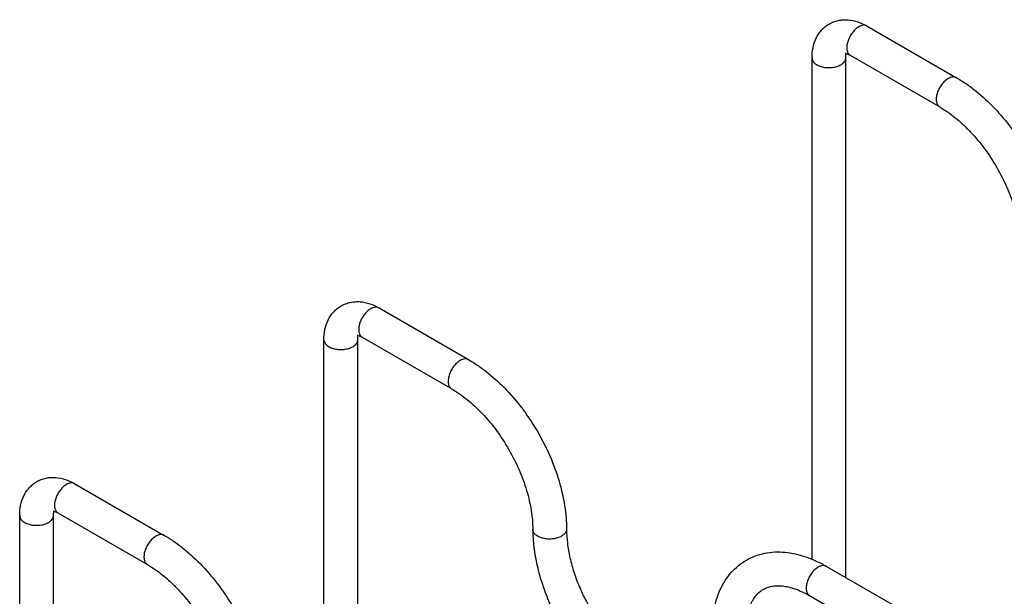
# Model space of a CAD drawing. Units: inches. Extents: x 0 to 17, y 0 to 11.
# Drawn here: x 3.2 to 4.4, y 5.5 to 6.1 of the extents above; entities that cross this region are included whole.
import ezdxf

# ---------------------------------------------------------------- set-up
doc = ezdxf.new("R2010")
doc.units = ezdxf.units.IN
doc.header["$LTSCALE"] = 0.935
doc.header["$MEASUREMENT"] = 0
doc.layers.get('0').update_dxf_attribs({"linetype": 'CONTINUOUS'})

msp = doc.modelspace()

# ---------------------------------------------------------------- linework, layer by layer
at = {"color": 7, "linetype": 'Continuous'}
for p, q in [((4.2335, 6.1316), (4.3396, 6.0703)), ((4.1682, 5.4999), (4.1682, 6.0938)), ((4.2082, 6.0938), (4.2083, 6.0964)), ((4.2082, 5.4783), (4.2082, 6.0938)), ((4.2083, 6.0964), (4.2088, 6.0989)), ((4.2135, 6.0969), (4.3196, 6.0357)), ((3.6551, 5.7976), (3.7612, 5.7364)), ((3.6299, 5.7625), (3.6304, 5.765)), ((3.5897, 5.1774), (3.5897, 5.7599)), ((3.6297, 5.7599), (3.6299, 5.7625)), ((3.6297, 5.1528), (3.6297, 5.7599)), ((3.6351, 5.763), (3.7412, 5.7017)), ((3.2945, 5.5894), (3.4005, 5.5282)), ((3.2693, 5.5543), (3.2698, 5.5568)), ((3.2291, 5.0528), (3.2291, 5.5517)), ((3.2691, 5.5517), (3.2693, 5.5543)), ((3.2691, 5.0297), (3.2691, 5.5517)), ((3.2745, 5.5548), (3.3805, 5.4935)), ((4.1854, 5.4914), (4.2915, 5.4302)), ((4.1654, 5.4568), (4.2715, 5.3956))]:
    msp.add_line(p, q, dxfattribs=at)
for points, knots in [([(4.1885, 6.134), (4.1902, 6.135), (4.1937, 6.1367), (4.1993, 6.1383), (4.2051, 6.1391), (4.2129, 6.1391), (4.2227, 6.137), (4.23, 6.1336), (4.2335, 6.1316)], [0, 0, 0, 0, 0.123341, 0.246629, 0.369928, 0.493489, 0.74287, 1, 1, 1, 1]), ([(4.1682, 6.0938), (4.1682, 6.0979), (4.1689, 6.1059), (4.172, 6.1154), (4.1758, 6.1222), (4.1794, 6.1268), (4.1836, 6.1309), (4.1868, 6.1331), (4.1885, 6.134)], [0, 0, 0, 0, 0.257144, 0.506501, 0.630069, 0.753355, 0.87666, 1, 1, 1, 1]), ([(4.2081, 6.0992), (4.208, 6.0992), (4.2079, 6.0991), (4.2078, 6.0991), (4.2077, 6.0991), (4.2077, 6.0991), (4.2076, 6.0991), (4.2076, 6.0991), (4.2077, 6.0991), (4.2077, 6.0991), (4.2078, 6.0991), (4.208, 6.099), (4.2084, 6.099), (4.2086, 6.099), (4.2088, 6.0989)], [0, 0, 0, 0, 0.130769, 0.184262, 0.227702, 0.259478, 0.27816, 0.282979, 0.292724, 0.359154, 0.417697, 0.494471, 0.706908, 1, 1, 1, 1]), ([(4.2088, 6.0989), (4.2095, 6.0988), (4.2111, 6.0982), (4.2126, 6.0974), (4.2135, 6.0969)], [0, 0, 0, 0, 0.403772, 1, 1, 1, 1]), ([(4.3396, 6.0703), (4.3436, 6.068), (4.3515, 6.063), (4.3669, 6.0514), (4.3853, 6.0343), (4.4051, 6.0106), (4.4224, 5.9841), (4.4366, 5.9559), (4.4473, 5.9269), (4.4529, 5.9024), (4.4552, 5.8832), (4.4556, 5.8739), (4.4556, 5.8693)], [0, 0, 0, 0, 0.057133, 0.116264, 0.239613, 0.368369, 0.500001, 0.631632, 0.760388, 0.883736, 0.942867, 1, 1, 1, 1]), ([(4.3196, 6.0357), (4.3227, 6.0339), (4.3289, 6.0299), (4.3381, 6.023), (4.3471, 6.0151), (4.3591, 6.0032), (4.3731, 5.9864), (4.3877, 5.9641), (4.3997, 5.9403), (4.4073, 5.9197), (4.4116, 5.9034), (4.4139, 5.8916), (4.4153, 5.8803), (4.4156, 5.8729), (4.4156, 5.8693)], [0, 0, 0, 0, 0.054077, 0.111449, 0.171703, 0.234399, 0.365189, 0.499997, 0.634805, 0.765596, 0.828293, 0.888549, 0.945922, 1, 1, 1, 1]), ([(3.5897, 5.7599), (3.5897, 5.7639), (3.5905, 5.7719), (3.5935, 5.7815), (3.5974, 5.7883), (3.601, 5.7929), (3.6052, 5.7969), (3.6084, 5.7991), (3.6101, 5.8001)], [0, 0, 0, 0, 0.257144, 0.506501, 0.630069, 0.753355, 0.87666, 1, 1, 1, 1]), ([(3.6101, 5.8001), (3.6118, 5.8011), (3.6153, 5.8027), (3.6209, 5.8044), (3.6267, 5.8052), (3.6345, 5.8051), (3.6443, 5.803), (3.6516, 5.7996), (3.6551, 5.7976)], [0, 0, 0, 0, 0.123341, 0.246629, 0.369928, 0.493489, 0.74287, 1, 1, 1, 1]), ([(3.6297, 5.7653), (3.6296, 5.7652), (3.6295, 5.7652), (3.6294, 5.7652), (3.6293, 5.7651), (3.6292, 5.7651), (3.6292, 5.7651), (3.6292, 5.7651), (3.6293, 5.7651), (3.6293, 5.7651), (3.6294, 5.7651), (3.6296, 5.7651), (3.6299, 5.7651), (3.6302, 5.765), (3.6304, 5.765)], [0, 0, 0, 0, 0.130769, 0.184262, 0.227702, 0.259478, 0.27816, 0.282979, 0.292724, 0.359154, 0.417697, 0.494471, 0.706908, 1, 1, 1, 1]), ([(3.6304, 5.765), (3.631, 5.7648), (3.6327, 5.7643), (3.6342, 5.7635), (3.6351, 5.763)], [0, 0, 0, 0, 0.403772, 1, 1, 1, 1]), ([(3.7612, 5.7364), (3.7651, 5.7341), (3.773, 5.7291), (3.7885, 5.7175), (3.8069, 5.7004), (3.8267, 5.6766), (3.844, 5.6502), (3.8582, 5.622), (3.8689, 5.5929), (3.8745, 5.5685), (3.8768, 5.5493), (3.8772, 5.54), (3.8772, 5.5354)], [0, 0, 0, 0, 0.057133, 0.116264, 0.239613, 0.368369, 0.500001, 0.631632, 0.760388, 0.883736, 0.942867, 1, 1, 1, 1]), ([(3.7412, 5.7017), (3.7443, 5.6999), (3.7505, 5.696), (3.7597, 5.6891), (3.7687, 5.6812), (3.7807, 5.6693), (3.7947, 5.6525), (3.8093, 5.6301), (3.8213, 5.6063), (3.8289, 5.5858), (3.8332, 5.5695), (3.8355, 5.5577), (3.8369, 5.5464), (3.8372, 5.539), (3.8372, 5.5354)], [0, 0, 0, 0, 0.054077, 0.111449, 0.171703, 0.234399, 0.365189, 0.499997, 0.634805, 0.765596, 0.828293, 0.888549, 0.945922, 1, 1, 1, 1]), ([(3.2291, 5.5517), (3.2291, 5.5557), (3.2298, 5.5637), (3.2329, 5.5733), (3.2368, 5.5801), (3.2404, 5.5847), (3.2446, 5.5887), (3.2478, 5.5909), (3.2495, 5.5919)], [0, 0, 0, 0, 0.257144, 0.506501, 0.630069, 0.753355, 0.87666, 1, 1, 1, 1]), ([(3.2495, 5.5919), (3.2512, 5.5929), (3.2547, 5.5945), (3.2603, 5.5962), (3.2661, 5.597), (3.2739, 5.5969), (3.2837, 5.5948), (3.291, 5.5914), (3.2945, 5.5894)], [0, 0, 0, 0, 0.123341, 0.246629, 0.369928, 0.493489, 0.74287, 1, 1, 1, 1]), ([(3.269, 5.557), (3.269, 5.557), (3.2689, 5.557), (3.2687, 5.557), (3.2687, 5.5569), (3.2686, 5.5569), (3.2686, 5.5569), (3.2686, 5.5569), (3.2687, 5.5569), (3.2687, 5.5569), (3.2688, 5.5569), (3.269, 5.5569), (3.2693, 5.5569), (3.2696, 5.5568), (3.2698, 5.5568)], [0, 0, 0, 0, 0.130769, 0.184262, 0.227702, 0.259478, 0.27816, 0.282979, 0.292724, 0.359154, 0.417697, 0.494471, 0.706908, 1, 1, 1, 1]), ([(3.2698, 5.5568), (3.2704, 5.5566), (3.2721, 5.5561), (3.2736, 5.5553), (3.2745, 5.5548)], [0, 0, 0, 0, 0.403772, 1, 1, 1, 1]), ([(3.8372, 5.5354), (3.8372, 5.5283), (3.8382, 5.5139), (3.8421, 5.492), (3.8484, 5.4699), (3.8569, 5.4478), (3.8675, 5.4262), (3.88, 5.4056), (3.8941, 5.3863), (3.9096, 5.3687), (3.9261, 5.3532), (3.9434, 5.34), (3.9612, 5.3296), (3.9793, 5.322), (3.9946, 5.3183), (4.0067, 5.3171), (4.0156, 5.3172), (4.0242, 5.3181), (4.0327, 5.3201), (4.0408, 5.3229), (4.0459, 5.3255), (4.0483, 5.3269)], [0, 0, 0, 0, 0.061945, 0.126976, 0.194594, 0.264168, 0.334875, 0.405825, 0.476107, 0.544857, 0.611325, 0.674943, 0.735384, 0.792633, 0.847014, 0.87334, 0.899206, 0.924703, 0.949943, 0.975013, 1, 1, 1, 1]), ([(3.8772, 5.5354), (3.8772, 5.5299), (3.878, 5.5186), (3.8811, 5.5013), (3.8861, 5.4834), (3.893, 5.4652), (3.9017, 5.4473), (3.9118, 5.4301), (3.9233, 5.414), (3.9358, 5.3993), (3.9489, 5.3864), (3.9604, 5.3772), (3.9696, 5.3711), (3.9763, 5.3672), (3.9829, 5.3639), (3.9893, 5.3613), (3.9955, 5.3593), (4.0013, 5.358), (4.0068, 5.3573), (4.0119, 5.3571), (4.0165, 5.3575), (4.0208, 5.3584), (4.0247, 5.3597), (4.0271, 5.3609), (4.0283, 5.3615)], [0, 0, 0, 0, 0.063236, 0.131777, 0.20452, 0.280275, 0.357797, 0.435808, 0.513023, 0.588168, 0.660009, 0.727373, 0.75905, 0.789215, 0.81776, 0.844592, 0.869638, 0.892869, 0.91428, 0.93395, 0.95207, 0.968845, 0.984655, 1, 1, 1, 1]), ([(3.4005, 5.5282), (3.4045, 5.5259), (3.4124, 5.5209), (3.4279, 5.5093), (3.4462, 5.4922), (3.4661, 5.4684), (3.4834, 5.442), (3.4976, 5.4138), (3.5083, 5.3847), (3.5139, 5.3603), (3.5162, 5.3411), (3.5166, 5.3317), (3.5166, 5.3272)], [0, 0, 0, 0, 0.057133, 0.116264, 0.239613, 0.368369, 0.500001, 0.631632, 0.760388, 0.883736, 0.942867, 1, 1, 1, 1]), ([(4.0904, 5.4989), (4.0938, 5.5008), (4.1009, 5.5042), (4.1122, 5.5074), (4.1241, 5.5088), (4.1363, 5.5085), (4.1486, 5.5065), (4.161, 5.5029), (4.1734, 5.4979), (4.1814, 5.4937), (4.1854, 5.4914)], [0, 0, 0, 0, 0.116765, 0.23425, 0.353278, 0.474686, 0.599364, 0.728103, 0.861599, 1, 1, 1, 1]), ([(4.0494, 5.4129), (4.0494, 5.4175), (4.0498, 5.4265), (4.0516, 5.4398), (4.0547, 5.4523), (4.0592, 5.464), (4.065, 5.4747), (4.0722, 5.4842), (4.0806, 5.4925), (4.0871, 5.4969), (4.0904, 5.4989)], [0, 0, 0, 0, 0.138408, 0.271899, 0.400637, 0.525315, 0.646722, 0.765748, 0.883235, 1, 1, 1, 1]), ([(3.3805, 5.4935), (3.3837, 5.4917), (3.3899, 5.4878), (3.399, 5.4809), (3.4081, 5.473), (3.4201, 5.4611), (3.434, 5.4443), (3.4487, 5.4219), (3.4607, 5.3981), (3.4683, 5.3776), (3.4726, 5.3613), (3.4749, 5.3495), (3.4763, 5.3382), (3.4766, 5.3307), (3.4766, 5.3272)], [0, 0, 0, 0, 0.054077, 0.111449, 0.171703, 0.234399, 0.365189, 0.499997, 0.634805, 0.765596, 0.828293, 0.888549, 0.945922, 1, 1, 1, 1]), ([(4.0894, 5.4129), (4.0894, 5.4162), (4.0896, 5.4224), (4.0908, 5.4314), (4.0928, 5.4395), (4.0953, 5.4465), (4.0985, 5.4525), (4.102, 5.4574), (4.106, 5.4613), (4.1089, 5.4634), (4.1104, 5.4642)], [0, 0, 0, 0, 0.169352, 0.325621, 0.468296, 0.597082, 0.712448, 0.815975, 0.910287, 1, 1, 1, 1]), ([(4.1104, 5.4642), (4.1119, 5.4651), (4.1152, 5.4666), (4.1205, 5.4681), (4.1266, 5.4687), (4.1333, 5.4684), (4.1407, 5.4672), (4.1486, 5.4648), (4.157, 5.4614), (4.1626, 5.4584), (4.1654, 5.4568)], [0, 0, 0, 0, 0.08973, 0.184042, 0.287551, 0.402917, 0.531696, 0.674371, 0.830646, 1, 1, 1, 1])]:
    msp.add_open_spline(points, degree=3, knots=knots, dxfattribs=at)
at = {"color": 9, "linetype": 'Continuous'}
for points, knots in [([(4.2235, 6.1306), (4.2222, 6.1298), (4.2196, 6.1279), (4.2163, 6.1243), (4.2134, 6.1201), (4.2112, 6.1155), (4.2097, 6.1108), (4.2093, 6.1069), (4.2094, 6.1041), (4.2099, 6.1016), (4.2106, 6.0999), (4.2113, 6.099)], [0, 0, 0, 0, 0.123129, 0.25808, 0.399196, 0.540366, 0.675226, 0.798405, 0.854569, 0.906795, 1, 1, 1, 1]), ([(4.2335, 6.1316), (4.2332, 6.1318), (4.2325, 6.1321), (4.231, 6.1325), (4.2288, 6.1326), (4.2261, 6.1319), (4.2244, 6.1311), (4.2235, 6.1306)], [0, 0, 0, 0, 0.108139, 0.2183, 0.451311, 0.710831, 1, 1, 1, 1]), ([(4.1682, 6.0938), (4.1682, 6.0933), (4.1683, 6.0921), (4.169, 6.0904), (4.1701, 6.0888), (4.1715, 6.0873), (4.1734, 6.086), (4.1763, 6.0844), (4.1806, 6.083), (4.1862, 6.0822), (4.192, 6.0823), (4.1967, 6.0833), (4.2, 6.0845), (4.2016, 6.0853), (4.2023, 6.0857)], [0, 0, 0, 0, 0.042843, 0.087447, 0.135266, 0.187199, 0.243686, 0.30468, 0.438288, 0.582572, 0.729631, 0.871213, 0.937683, 1, 1, 1, 1]), ([(4.2023, 6.0857), (4.2032, 6.0862), (4.2048, 6.0873), (4.2067, 6.0893), (4.2077, 6.0912), (4.2081, 6.0927), (4.2082, 6.0935), (4.2082, 6.0938)], [0, 0, 0, 0, 0.289171, 0.548692, 0.781701, 0.891862, 1, 1, 1, 1]), ([(4.2113, 6.099), (4.2116, 6.0986), (4.2122, 6.0978), (4.2131, 6.0972), (4.2135, 6.0969)], [0, 0, 0, 0, 0.508067, 1, 1, 1, 1]), ([(4.3296, 6.0693), (4.3289, 6.0689), (4.3274, 6.068), (4.3247, 6.0657), (4.3215, 6.0621), (4.3185, 6.0572), (4.3164, 6.0519), (4.3155, 6.0475), (4.3154, 6.0441), (4.3156, 6.0419), (4.3162, 6.0399), (4.317, 6.0381), (4.3181, 6.0367), (4.3191, 6.036), (4.3196, 6.0357)], [0, 0, 0, 0, 0.062317, 0.128786, 0.270368, 0.417426, 0.56171, 0.695318, 0.756312, 0.812799, 0.864733, 0.912552, 0.957157, 1, 1, 1, 1]), ([(4.3396, 6.0703), (4.3392, 6.0705), (4.3386, 6.0708), (4.337, 6.0713), (4.3349, 6.0713), (4.3322, 6.0707), (4.3305, 6.0698), (4.3296, 6.0693)], [0, 0, 0, 0, 0.108139, 0.2183, 0.451311, 0.710831, 1, 1, 1, 1]), ([(3.6451, 5.7966), (3.6438, 5.7959), (3.6412, 5.794), (3.6379, 5.7904), (3.635, 5.7861), (3.6328, 5.7815), (3.6313, 5.7768), (3.6309, 5.773), (3.631, 5.7701), (3.6315, 5.7677), (3.6322, 5.766), (3.6329, 5.7651)], [0, 0, 0, 0, 0.123129, 0.25808, 0.399196, 0.540366, 0.675226, 0.798405, 0.854569, 0.906795, 1, 1, 1, 1]), ([(3.6551, 5.7976), (3.6548, 5.7978), (3.6541, 5.7981), (3.6525, 5.7986), (3.6504, 5.7986), (3.6477, 5.798), (3.646, 5.7971), (3.6451, 5.7966)], [0, 0, 0, 0, 0.108139, 0.2183, 0.451311, 0.710831, 1, 1, 1, 1]), ([(3.6329, 5.7651), (3.6332, 5.7646), (3.6338, 5.7639), (3.6347, 5.7632), (3.6351, 5.763)], [0, 0, 0, 0, 0.508067, 1, 1, 1, 1]), ([(3.5897, 5.7599), (3.5897, 5.7593), (3.5899, 5.7582), (3.5906, 5.7565), (3.5917, 5.7549), (3.5931, 5.7534), (3.5949, 5.7521), (3.5979, 5.7505), (3.6022, 5.749), (3.6078, 5.7482), (3.6136, 5.7484), (3.6182, 5.7493), (3.6216, 5.7506), (3.6232, 5.7513), (3.6239, 5.7517)], [0, 0, 0, 0, 0.042843, 0.087447, 0.135266, 0.187199, 0.243686, 0.30468, 0.438288, 0.582572, 0.729631, 0.871213, 0.937683, 1, 1, 1, 1]), ([(3.6239, 5.7517), (3.6248, 5.7522), (3.6264, 5.7533), (3.6283, 5.7553), (3.6293, 5.7572), (3.6297, 5.7587), (3.6297, 5.7595), (3.6297, 5.7599)], [0, 0, 0, 0, 0.289171, 0.548692, 0.781701, 0.891862, 1, 1, 1, 1]), ([(3.7512, 5.7354), (3.7504, 5.735), (3.749, 5.734), (3.7463, 5.7317), (3.7431, 5.7281), (3.7401, 5.7232), (3.738, 5.718), (3.7371, 5.7135), (3.737, 5.7102), (3.7372, 5.7079), (3.7378, 5.7059), (3.7386, 5.7042), (3.7397, 5.7027), (3.7407, 5.702), (3.7412, 5.7017)], [0, 0, 0, 0, 0.062317, 0.128786, 0.270368, 0.417426, 0.56171, 0.695318, 0.756312, 0.812799, 0.864733, 0.912552, 0.957157, 1, 1, 1, 1]), ([(3.7612, 5.7364), (3.7608, 5.7366), (3.7601, 5.7369), (3.7586, 5.7373), (3.7565, 5.7374), (3.7538, 5.7367), (3.752, 5.7359), (3.7512, 5.7354)], [0, 0, 0, 0, 0.108139, 0.2183, 0.451311, 0.710831, 1, 1, 1, 1]), ([(3.2945, 5.5894), (3.2941, 5.5896), (3.2935, 5.5899), (3.2919, 5.5904), (3.2898, 5.5904), (3.2871, 5.5898), (3.2854, 5.5889), (3.2845, 5.5884)], [0, 0, 0, 0, 0.108139, 0.2183, 0.451311, 0.710831, 1, 1, 1, 1]), ([(3.2845, 5.5884), (3.2832, 5.5877), (3.2806, 5.5858), (3.2773, 5.5822), (3.2744, 5.5779), (3.2721, 5.5733), (3.2707, 5.5686), (3.2703, 5.5648), (3.2704, 5.5619), (3.2709, 5.5595), (3.2716, 5.5578), (3.2722, 5.5569)], [0, 0, 0, 0, 0.123129, 0.25808, 0.399196, 0.540366, 0.675226, 0.798405, 0.854569, 0.906795, 1, 1, 1, 1]), ([(3.2722, 5.5569), (3.2725, 5.5564), (3.2732, 5.5556), (3.274, 5.555), (3.2745, 5.5548)], [0, 0, 0, 0, 0.508067, 1, 1, 1, 1]), ([(3.2291, 5.5517), (3.2291, 5.5511), (3.2293, 5.5499), (3.2299, 5.5483), (3.231, 5.5467), (3.2325, 5.5452), (3.2343, 5.5439), (3.2373, 5.5423), (3.2416, 5.5408), (3.2472, 5.54), (3.253, 5.5402), (3.2576, 5.5411), (3.261, 5.5423), (3.2625, 5.5431), (3.2633, 5.5435)], [0, 0, 0, 0, 0.042843, 0.087447, 0.135266, 0.187199, 0.243686, 0.30468, 0.438288, 0.582572, 0.729631, 0.871213, 0.937683, 1, 1, 1, 1]), ([(3.2633, 5.5435), (3.2641, 5.544), (3.2657, 5.5451), (3.2676, 5.5471), (3.2687, 5.549), (3.2691, 5.5505), (3.2691, 5.5513), (3.2691, 5.5517)], [0, 0, 0, 0, 0.289171, 0.548692, 0.781701, 0.891862, 1, 1, 1, 1]), ([(3.8714, 5.5272), (3.8707, 5.5268), (3.8691, 5.526), (3.8657, 5.5248), (3.8611, 5.5239), (3.8553, 5.5237), (3.8497, 5.5245), (3.8454, 5.5259), (3.8424, 5.5275), (3.8406, 5.5289), (3.8391, 5.5303), (3.8381, 5.5319), (3.8374, 5.5336), (3.8372, 5.5348), (3.8372, 5.5354)], [0, 0, 0, 0, 0.062317, 0.128787, 0.270369, 0.417428, 0.561712, 0.69532, 0.756314, 0.812801, 0.864734, 0.912553, 0.957157, 1, 1, 1, 1]), ([(3.8772, 5.5354), (3.8772, 5.535), (3.8772, 5.5342), (3.8768, 5.5327), (3.8757, 5.5308), (3.8738, 5.5288), (3.8722, 5.5277), (3.8714, 5.5272)], [0, 0, 0, 0, 0.108138, 0.218299, 0.451308, 0.710829, 1, 1, 1, 1]), ([(3.3905, 5.5272), (3.3898, 5.5268), (3.3884, 5.5258), (3.3856, 5.5235), (3.3825, 5.5199), (3.3795, 5.515), (3.3774, 5.5098), (3.3764, 5.5053), (3.3764, 5.502), (3.3766, 5.4997), (3.3771, 5.4977), (3.378, 5.496), (3.3791, 5.4945), (3.38, 5.4938), (3.3805, 5.4935)], [0, 0, 0, 0, 0.062317, 0.128786, 0.270368, 0.417426, 0.56171, 0.695318, 0.756312, 0.812799, 0.864733, 0.912552, 0.957157, 1, 1, 1, 1]), ([(3.4005, 5.5282), (3.4002, 5.5284), (3.3995, 5.5287), (3.398, 5.5291), (3.3958, 5.5292), (3.3932, 5.5285), (3.3914, 5.5277), (3.3905, 5.5272)], [0, 0, 0, 0, 0.108139, 0.2183, 0.451311, 0.710831, 1, 1, 1, 1]), ([(4.1754, 5.4905), (4.1747, 5.49), (4.1733, 5.4891), (4.1705, 5.4868), (4.1674, 5.4832), (4.1644, 5.4783), (4.1622, 5.473), (4.1613, 5.4686), (4.1613, 5.4652), (4.1615, 5.463), (4.162, 5.461), (4.1629, 5.4592), (4.164, 5.4578), (4.1649, 5.4571), (4.1654, 5.4568)], [0, 0, 0, 0, 0.062317, 0.128786, 0.270368, 0.417426, 0.56171, 0.695318, 0.756312, 0.812799, 0.864733, 0.912552, 0.957157, 1, 1, 1, 1]), ([(4.1854, 5.4914), (4.1851, 5.4916), (4.1844, 5.492), (4.1829, 5.4924), (4.1807, 5.4924), (4.1781, 5.4918), (4.1763, 5.491), (4.1754, 5.4905)], [0, 0, 0, 0, 0.108139, 0.2183, 0.451311, 0.710831, 1, 1, 1, 1])]:
    msp.add_open_spline(points, degree=3, knots=knots, dxfattribs=at)

doc.saveas('drawing.dxf')
